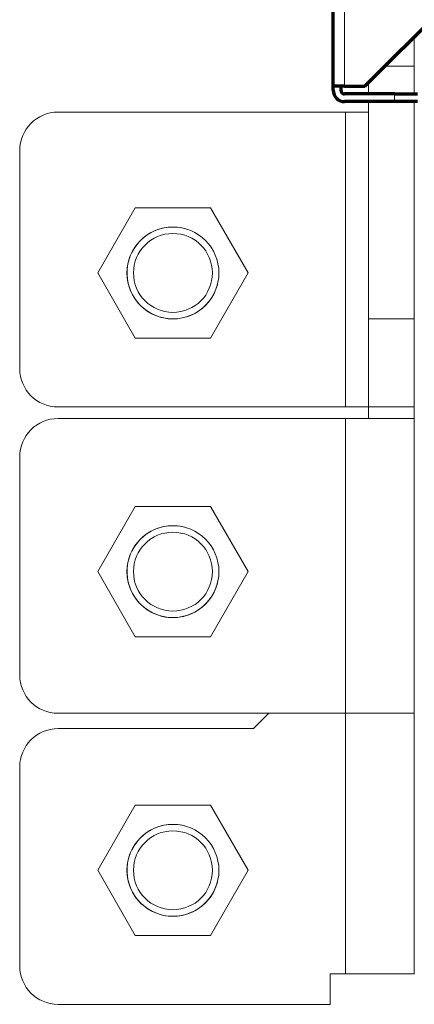
# Model space of a CAD drawing. Units: millimetres. Extents: x 0 to 420, y 0 to 297.
# Drawn here: x 267 to 272, y 147 to 159 of the extents above; entities that cross this region are included whole.
import ezdxf

# ---------------------------------------------------------------- set-up
doc = ezdxf.new("R2010")
doc.units = ezdxf.units.MM
doc.layers.add('1', color=7, linetype='Continuous', true_color=0xffffff)

msp = doc.modelspace()

# ---------------------------------------------------------------- linework, layer by layer
at = {"layer": '1', "color": 155, "linetype": 'Continuous', "lineweight": 70}
for p, q in [((271.19, 158.561), (271.19, 165.094)), ((271.604, 158.561), (272.604, 159.561)), ((271.19, 158.511), (271.19, 158.561)), ((271.34, 158.561), (271.19, 158.561)), ((271.29, 158.561), (271.29, 158.511)), ((271.34, 158.561), (271.604, 158.561)), ((271.99, 158.461), (271.34, 158.461)), ((271.99, 158.461), (272.29, 158.461)), ((271.99, 158.361), (271.34, 158.361)), ((272.29, 158.361), (271.99, 158.361))]:
    msp.add_line(p, q, dxfattribs=at)
at = {"layer": '1', "color": 155, "linetype": 'Continuous', "lineweight": 13}
for p, q in [((271.34, 165.094), (271.34, 158.561)), ((271.99, 158.361), (271.99, 158.461)), ((271.349, 158.224), (271.349, 154.374)), ((271.349, 150.374), (271.349, 154.224)), ((271.349, 146.974), (271.349, 150.374))]:
    msp.add_line(p, q, dxfattribs=at)
at = {"layer": '1', "color": 155, "linetype": 'Continuous', "lineweight": 18}
for p, q in [((272.249, 159.206), (272.249, 158.824)), ((272.249, 158.824), (271.868, 158.824)), ((272.249, 158.824), (272.249, 158.461)), ((271.649, 158.606), (271.649, 158.461)), ((271.649, 158.361), (271.649, 155.524)), ((272.249, 158.361), (272.249, 155.524)), ((271.349, 158.224), (267.599, 158.224)), ((271.349, 158.224), (271.649, 158.224)), ((267.099, 157.724), (267.099, 154.874)), ((268.608, 156.974), (268.117, 156.124)), ((269.59, 156.974), (268.608, 156.974)), ((270.08, 156.124), (269.59, 156.974)), ((268.117, 156.124), (268.608, 155.274)), ((269.59, 155.274), (270.08, 156.124)), ((271.649, 154.374), (271.649, 155.524)), ((271.649, 155.524), (272.249, 155.524)), ((272.249, 155.524), (272.249, 154.374)), ((268.608, 155.274), (269.59, 155.274)), ((271.349, 154.374), (267.599, 154.374)), ((271.649, 154.374), (271.349, 154.374)), ((271.649, 154.374), (271.649, 154.224)), ((272.249, 154.374), (271.649, 154.374)), ((272.249, 154.374), (272.249, 154.224)), ((267.599, 154.224), (271.349, 154.224)), ((272.249, 154.224), (271.349, 154.224)), ((272.249, 154.224), (272.249, 150.374)), ((267.099, 150.874), (267.099, 153.724)), ((268.608, 153.074), (268.117, 152.224)), ((269.59, 153.074), (268.608, 153.074)), ((270.08, 152.224), (269.59, 153.074)), ((268.117, 152.224), (268.608, 151.374)), ((269.59, 151.374), (270.08, 152.224)), ((268.608, 151.374), (269.59, 151.374)), ((267.599, 150.374), (271.349, 150.374)), ((270.349, 150.374), (270.149, 150.174)), ((272.249, 150.374), (271.349, 150.374)), ((272.249, 150.374), (272.249, 146.974)), ((267.599, 150.174), (270.149, 150.174)), ((267.099, 147.074), (267.099, 149.674)), ((268.608, 149.174), (268.117, 148.324)), ((269.59, 149.174), (268.608, 149.174)), ((270.08, 148.324), (269.59, 149.174)), ((268.117, 148.324), (268.608, 147.474)), ((269.59, 147.474), (270.08, 148.324)), ((268.608, 147.474), (269.59, 147.474)), ((271.349, 146.974), (271.152, 146.974)), ((271.152, 146.974), (271.152, 146.574)), ((272.249, 146.974), (271.349, 146.974)), ((267.599, 146.574), (271.152, 146.574))]:
    msp.add_line(p, q, dxfattribs=at)
for centre, radius in [((269.099, 156.124), 0.6), ((269.099, 156.124), 0.515), ((269.099, 152.224), 0.6), ((269.099, 152.224), 0.515), ((269.099, 148.324), 0.6), ((269.099, 148.324), 0.515)]:
    msp.add_circle(centre, radius, dxfattribs=at)
at = {"layer": '1', "color": 155, "linetype": 'Continuous', "lineweight": 70}
for radius in [0.15, 0.05]:
    msp.add_arc((271.34, 158.511), radius, 180, 270, dxfattribs=at)
at = {"layer": '1', "color": 155, "linetype": 'Continuous', "lineweight": 18}
for centre, start, end in [((267.599, 157.724), 90, 180), ((267.599, 154.874), 180, 270), ((267.599, 153.724), 90, 180), ((267.599, 150.874), 180, 270), ((267.599, 149.674), 90, 180), ((267.599, 147.074), 180, 270)]:
    msp.add_arc(centre, 0.5, start, end, dxfattribs=at)
at = {"layer": '1', "color": 155, "linetype": 'Continuous', "lineweight": 13}
for centre in [(269.099, 156.124), (269.099, 152.224), (269.099, 148.324)]:
    msp.add_arc(centre, 0.6, 75, 345, dxfattribs=at)

doc.saveas('drawing.dxf')
